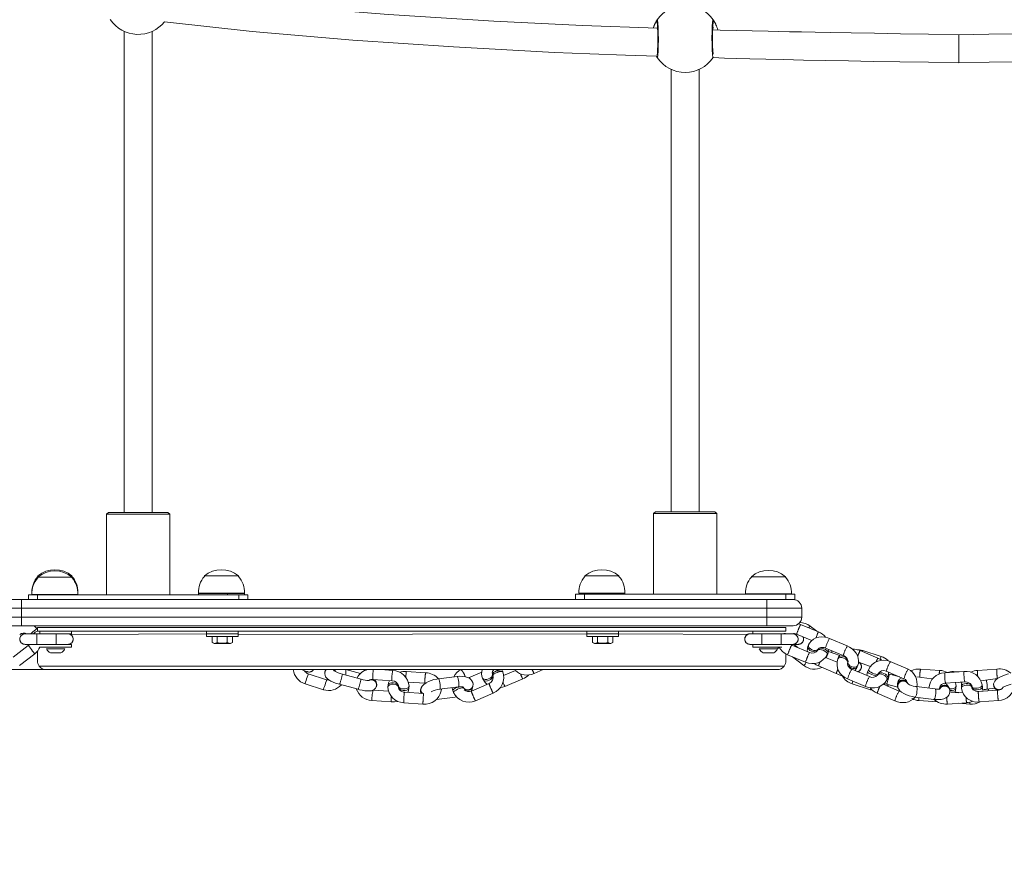
# Model space of a CAD drawing. Units: millimetres. Extents: x 18854 to 40105, y 5223 to 37898.
# Drawn here: x 27410 to 27972, y 33923 to 34409 of the extents above; entities that cross this region are included whole.
import ezdxf

# ---------------------------------------------------------------- set-up
doc = ezdxf.new("R2010")
doc.units = ezdxf.units.MM
doc.header["$LTSCALE"] = 200
doc.linetypes.add('PHANTOM', pattern=[12.7, 6.35, -1.27, 1.27, -1.27, 1.27, -1.27])
doc.styles.add('SLDTEXTSTYLE0', font='TXT', dxfattribs={"width": 0.663})
doc.dimstyles.new('SLDDIMSTYLE1', dxfattribs={"dimtxt": 489.203559, "dimasz": 400, "dimexe": 0, "dimexo": 0.0625, "dimgap": 122.30089, "dimtad": 0, "dimtih": 1, "dimtoh": 1, "dimdec": 0, "dimrnd": 1e-09, "dimzin": 12, "dimdsep": 46, "dimtxsty": 'SLDTEXTSTYLE0', "dimsah": 1, "dimcen": 0.09, "dimadec": 0, "dimazin": 3, "dimtfac": 1, "dimtofl": 0, "dimtmove": 0, "dimatfit": 3, "dimfxl": 0, "dimfrac": 2, "dimtolj": 1, "dimtzin": 12, "dimarcsym": 0})

# ---------------------------------------------------------------- blocks, each defined once
blk = doc.blocks.new('_D_1')
at = {"color": 7, "linetype": 'Continuous', "lineweight": 18}
for p, q in [((24135.07, 33638.18), (23135.07, 33638.18)), ((23255.07, 32848.37), (23255.07, 33638.18)), ((24135.07, 33638.18), (25135.07, 33578.37)), ((25135.07, 33578.37), (28872.01, 33578.37))]:
    blk.add_line(p, q, dxfattribs=at)
blk.add_solid([(23255.07, 33638.18), (23195.07, 33238.18), (23315.07, 33238.18)], dxfattribs=at)
at = {"color": 7, "linetype": 'Continuous', "lineweight": 18, "insert": (22076.73, 33929.32), "char_height": 529.167, "attachment_point": 1, "style": 'SLDTEXTSTYLE0'}
blk.add_mtext('730', dxfattribs=at)
blk = doc.blocks.new('_D_4')
at = {"color": 7, "linetype": 'Continuous', "lineweight": 18}
for p, q in [((24135.07, 36007.62), (23135.07, 36007.62)), ((23255.07, 35217.81), (23255.07, 36007.62)), ((24135.07, 36007.62), (25135.07, 34878.37)), ((25135.07, 34878.37), (28983.72, 34878.37))]:
    blk.add_line(p, q, dxfattribs=at)
blk.add_solid([(23255.07, 36007.62), (23195.07, 35607.62), (23315.07, 35607.62)], dxfattribs=at)
at = {"color": 7, "linetype": 'Continuous', "lineweight": 18, "insert": (21723.96, 36298.75), "char_height": 529.167, "attachment_point": 1, "style": 'SLDTEXTSTYLE0'}
blk.add_mtext('2030', dxfattribs=at)
blk = doc.blocks.new('_D_6')
at = {"color": 7, "linetype": 'Continuous', "lineweight": 18}
for p, q in [((24135.07, 37597.24), (23135.07, 37597.24)), ((23255.07, 36797.43), (23255.07, 37597.24)), ((24135.07, 37597.24), (25135.07, 36749.23)), ((25135.07, 36749.23), (29825.72, 36749.23))]:
    blk.add_line(p, q, dxfattribs=at)
blk.add_solid([(23255.07, 37597.24), (23195.07, 37197.24), (23315.07, 37197.24)], dxfattribs=at)
at = {"color": 7, "linetype": 'Continuous', "lineweight": 18, "insert": (21723.96, 37888.37), "char_height": 529.167, "attachment_point": 1, "style": 'SLDTEXTSTYLE0'}
blk.add_mtext('3901', dxfattribs=at)

msp = doc.modelspace()

# ---------------------------------------------------------------- linework, layer by layer
at = {"color": 7, "linetype": 'PHANTOM', "lineweight": 18}
for p, q in [((27774.01, 34404.35), (27773.46, 34404.37)), ((27411.17, 34073.37), (27411.17, 34078.37)), ((27420.22, 34081.07), (27420.22, 34078.37)), ((27535.22, 34081.07), (27535.22, 34078.37)), ((27732.22, 34081.37), (27732.22, 34078.37)), ((27836.22, 34073.37), (27836.22, 34078.37)), ((27847.22, 34081.37), (27847.22, 34078.37)), ((27411.17, 34073.37), (27386.17, 34073.37)), ((27836.22, 34073.37), (27411.17, 34073.37)), ((27411.17, 34068.37), (27411.17, 34073.37)), ((27856.22, 34073.37), (27836.22, 34073.37)), ((27836.22, 34068.37), (27836.22, 34073.37)), ((27386.17, 34068.37), (27411.17, 34068.37)), ((27411.17, 34063.37), (27411.17, 34068.37)), ((27411.17, 34068.37), (27836.22, 34068.37)), ((27836.22, 34063.37), (27836.22, 34068.37)), ((27836.22, 34068.37), (27856.22, 34068.37)), ((27420.22, 34062.37), (27847.22, 34062.37)), ((27418.23, 34059.05), (27418.23, 34059.05)), ((27419.93, 34052.77), (27419.93, 34058.77)), ((27430.94, 34052.77), (27430.94, 34058.77)), ((27516.69, 34058.77), (27439.18, 34058.37)), ((27733.69, 34058.77), (27534.69, 34058.37)), ((27825.19, 34058.37), (27751.69, 34058.77)), ((27833.43, 34052.77), (27833.43, 34058.77)), ((27844.44, 34052.77), (27844.44, 34058.77)), ((27851.18, 34058.77), (27851.02, 34058.85)), ((27421.22, 34040.37), (27846.22, 34040.37)), ((27589.56, 34037.65), (27588.98, 34038.37))]:
    msp.add_line(p, q, dxfattribs=at)
at = {"color": 7, "linetype": 'Continuous', "lineweight": 18}
for p, q in [((27469.72, 34402.56), (27469.72, 34128.07)), ((27485.72, 34128.07), (27485.72, 34402.56)), ((27945.72, 34384.67), (27945.72, 34400.67)), ((27773.79, 34387.56), (27773.35, 34388.24)), ((27781.72, 34380.86), (27781.72, 34128.37)), ((27797.72, 34128.37), (27797.72, 34380.86)), ((27772.72, 34128.37), (27771.72, 34127.37)), ((27772.72, 34128.37), (27789.72, 34128.37)), ((27789.72, 34128.37), (27806.72, 34128.37)), ((27807.72, 34127.37), (27806.72, 34128.37)), ((27460.72, 34128.07), (27459.72, 34127.07)), ((27459.72, 34127.07), (27459.72, 34081.07)), ((27477.72, 34127.07), (27459.72, 34127.07)), ((27460.72, 34128.07), (27477.72, 34128.07)), ((27477.72, 34128.07), (27494.72, 34128.07)), ((27495.72, 34127.07), (27477.72, 34127.07)), ((27495.72, 34127.07), (27494.72, 34128.07)), ((27495.72, 34081.07), (27495.72, 34127.07)), ((27771.72, 34127.37), (27771.72, 34081.37)), ((27789.72, 34127.37), (27771.72, 34127.37)), ((27807.72, 34127.37), (27789.72, 34127.37)), ((27807.72, 34081.37), (27807.72, 34127.37)), ((27420.47, 34091.78), (27420.48, 34091.52)), ((27420.47, 34091.78), (27420.47, 34091.78)), ((27420.47, 34091.07), (27420.48, 34090.81)), ((27439.97, 34091.07), (27420.47, 34091.07)), ((27439.94, 34090.83), (27439.97, 34091.07)), ((27439.96, 34091.52), (27439.97, 34091.78)), ((27439.97, 34091.78), (27439.97, 34091.78)), ((27515.47, 34091.78), (27515.48, 34091.52)), ((27534.97, 34091.78), (27515.47, 34091.78)), ((27534.96, 34091.52), (27534.97, 34091.78)), ((27732.47, 34091.78), (27732.48, 34091.52)), ((27751.97, 34091.78), (27732.47, 34091.78)), ((27751.96, 34091.52), (27751.97, 34091.78)), ((27827.47, 34091.37), (27827.48, 34091.11)), ((27846.97, 34091.37), (27827.47, 34091.37)), ((27846.96, 34091.11), (27846.97, 34091.37)), ((27391.17, 34078.37), (27411.17, 34078.37)), ((27411.17, 34078.37), (27836.22, 34078.37)), ((27415.22, 34081.07), (27415.22, 34078.37)), ((27415.22, 34081.07), (27420.22, 34081.07)), ((27417.16, 34081.27), (27417.22, 34081.07)), ((27443.28, 34081.27), (27417.16, 34081.27)), ((27420.22, 34081.07), (27535.22, 34081.07)), ((27443.22, 34081.07), (27443.28, 34081.27)), ((27512.16, 34081.98), (27512.22, 34081.78)), ((27512.16, 34081.98), (27512.16, 34081.27)), ((27538.28, 34081.98), (27512.16, 34081.98)), ((27512.16, 34081.27), (27512.22, 34081.07)), ((27522.69, 34081.07), (27512.16, 34081.27)), ((27538.22, 34081.78), (27512.22, 34081.78)), ((27522.69, 34081.07), (27522.69, 34081.07)), ((27528.69, 34081.07), (27528.69, 34081.78)), ((27538.28, 34081.27), (27528.69, 34081.07)), ((27535.22, 34081.07), (27540.22, 34081.07)), ((27538.22, 34081.78), (27538.22, 34081.98)), ((27538.22, 34081.07), (27538.28, 34081.27)), ((27538.28, 34081.27), (27538.28, 34081.98)), ((27540.22, 34081.07), (27540.22, 34078.37)), ((27727.22, 34081.37), (27727.22, 34078.37)), ((27727.22, 34081.37), (27732.22, 34081.37)), ((27729.16, 34081.98), (27729.22, 34081.78)), ((27729.16, 34081.98), (27729.16, 34081.57)), ((27755.28, 34081.98), (27729.16, 34081.98)), ((27729.16, 34081.57), (27729.22, 34081.37)), ((27739.69, 34081.37), (27729.16, 34081.57)), ((27755.22, 34081.78), (27729.22, 34081.78)), ((27732.22, 34081.37), (27847.22, 34081.37)), ((27732.22, 34078.37), (27847.22, 34078.37)), ((27739.69, 34081.37), (27739.69, 34081.37)), ((27745.69, 34081.37), (27745.69, 34081.78)), ((27755.28, 34081.57), (27745.69, 34081.37)), ((27755.22, 34081.78), (27755.22, 34081.98)), ((27755.22, 34081.37), (27755.28, 34081.57)), ((27755.28, 34081.57), (27755.28, 34081.98)), ((27824.16, 34081.57), (27824.16, 34081.27)), ((27824.16, 34081.57), (27824.22, 34081.37)), ((27850.28, 34081.57), (27824.16, 34081.57)), ((27847.22, 34081.37), (27852.22, 34081.37)), ((27847.22, 34078.37), (27852.22, 34078.37)), ((27850.28, 34081.27), (27850.22, 34081.57)), ((27850.28, 34081.27), (27850.3, 34082.22)), ((27852.22, 34081.37), (27852.22, 34078.37)), ((27856.22, 34068.37), (27856.22, 34073.37)), ((27411.17, 34063.37), (27391.17, 34063.37)), ((27836.22, 34063.37), (27411.17, 34063.37)), ((27420.22, 34060.37), (27420.22, 34062.37)), ((27420.22, 34062.37), (27420.22, 34062.37)), ((27851.22, 34063.37), (27836.22, 34063.37)), ((27847.22, 34062.37), (27847.22, 34060.37)), ((27847.22, 34062.37), (27847.22, 34062.37)), ((27865.73, 34059.88), (27855.58, 34064.13)), ((27864.74, 34060.29), (27860.97, 34063.22)), ((27413.2, 34058.77), (27413.19, 34058.77)), ((27419.93, 34058.77), (27413.2, 34058.77)), ((27425.03, 34058.77), (27419.93, 34058.77)), ((27847.22, 34060.37), (27420.22, 34060.37)), ((27421.69, 34060.37), (27421.69, 34059)), ((27425.03, 34058.77), (27439.69, 34058.77)), ((27439.69, 34058.77), (27439.69, 34060.37)), ((27516.69, 34060.37), (27516.69, 34058.77)), ((27516.69, 34058.77), (27516.69, 34057.17)), ((27516.69, 34058.77), (27534.69, 34058.77)), ((27516.69, 34057.17), (27534.69, 34057.17)), ((27519.91, 34053.79), (27519.91, 34057.17)), ((27522.8, 34053.79), (27522.8, 34057.17)), ((27528.57, 34053.79), (27528.57, 34057.17)), ((27531.46, 34053.79), (27531.46, 34057.17)), ((27534.69, 34058.77), (27534.69, 34060.37)), ((27534.69, 34057.17), (27534.69, 34058.77)), ((27733.69, 34060.37), (27733.69, 34058.77)), ((27733.69, 34058.77), (27733.69, 34057.17)), ((27733.69, 34058.77), (27751.69, 34058.77)), ((27733.69, 34057.17), (27751.69, 34057.17)), ((27736.91, 34053.79), (27736.91, 34057.17)), ((27739.8, 34053.79), (27739.8, 34057.17)), ((27745.57, 34053.79), (27745.57, 34057.17)), ((27748.46, 34053.79), (27748.46, 34057.17)), ((27751.69, 34058.77), (27751.69, 34060.37)), ((27751.69, 34057.17), (27751.69, 34058.77)), ((27826.7, 34058.77), (27826.69, 34058.77)), ((27831.07, 34058.77), (27826.7, 34058.77)), ((27828.22, 34060.37), (27828.22, 34058.77)), ((27831.07, 34058.77), (27842.88, 34058.77)), ((27844.44, 34058.77), (27842.88, 34058.77)), ((27851.18, 34058.77), (27844.44, 34058.77)), ((27851.19, 34058.77), (27851.18, 34058.77)), ((27853.26, 34058.59), (27861.88, 34054.91)), ((27882.19, 34051.9), (27872.05, 34056.18)), ((27415.05, 34052.16), (27406.35, 34045.41)), ((27413.19, 34052.77), (27413.2, 34052.77)), ((27413.2, 34052.77), (27419.93, 34052.77)), ((27419.93, 34052.77), (27425.03, 34052.77)), ((27421.69, 34051.22), (27421.69, 34051.17)), ((27421.69, 34051.17), (27439.69, 34051.17)), ((27425.03, 34052.77), (27439.69, 34052.77)), ((27425.44, 34050.17), (27425.44, 34050.17)), ((27435.94, 34050.17), (27425.44, 34050.17)), ((27435.94, 34050.17), (27435.94, 34050.17)), ((27439.69, 34051.17), (27439.69, 34052.77)), ((27519.91, 34053.79), (27520.99, 34053.17)), ((27525.69, 34053.17), (27520.99, 34053.17)), ((27530.39, 34053.17), (27525.69, 34053.17)), ((27530.39, 34053.17), (27531.46, 34053.79)), ((27736.91, 34053.79), (27737.99, 34053.17)), ((27742.69, 34053.17), (27737.99, 34053.17)), ((27747.39, 34053.17), (27742.69, 34053.17)), ((27747.39, 34053.17), (27748.46, 34053.79)), ((27826.69, 34052.77), (27826.7, 34052.77)), ((27826.7, 34052.77), (27831.07, 34052.77)), ((27828.22, 34052.77), (27828.22, 34051.17)), ((27828.22, 34051.17), (27844.83, 34051.17)), ((27831.07, 34052.77), (27842.88, 34052.77)), ((27831.97, 34050.17), (27831.97, 34050.17)), ((27842.47, 34050.17), (27831.97, 34050.17)), ((27842.47, 34050.17), (27843.28, 34051.17)), ((27842.88, 34052.77), (27844.44, 34052.77)), ((27844.44, 34052.77), (27851.18, 34052.77)), ((27860.64, 34048.13), (27850.48, 34052.38)), ((27851.18, 34052.77), (27854.24, 34052.77)), ((27851.18, 34052.77), (27851.19, 34052.77)), ((27854, 34050.91), (27852.39, 34052.16)), ((27854.24, 34052.77), (27854.25, 34052.77)), ((27860.11, 34052.52), (27859.74, 34051.53)), ((27861.88, 34054.91), (27861.88, 34054.91)), ((27865.62, 34050.14), (27865.35, 34049.52)), ((27869.72, 34050.65), (27879.86, 34046.37)), ((27410.03, 34040.67), (27418.73, 34047.42)), ((27420.22, 34043.37), (27420.22, 34048.85)), ((27433.69, 34047.87), (27427.69, 34047.87)), ((27840.22, 34047.87), (27834.22, 34047.87)), ((27847.22, 34043.37), (27847.22, 34047.33)), ((27848.17, 34046.85), (27858.32, 34042.6)), ((27850.95, 34045.68), (27857.41, 34040.67)), ((27876.33, 34042.54), (27869.73, 34045.33)), ((27870.76, 34046.92), (27871.22, 34047.97)), ((27877.85, 34046.47), (27871.49, 34048.7)), ((27877.25, 34045.5), (27876.8, 34044.51)), ((27899.66, 34044.89), (27889.53, 34049.18)), ((27901.49, 34045.92), (27891, 34049.28)), ((27425.22, 34038.37), (27389.24, 34038.37)), ((27842.22, 34038.37), (27425.22, 34038.37)), ((27604.46, 34036.13), (27596.1, 34038.41)), ((27622.93, 34037.91), (27616.22, 34038.37)), ((27685.66, 34037.15), (27685.21, 34038.25)), ((27703.51, 34036.2), (27708.66, 34038.37)), ((27865.79, 34040.48), (27875.93, 34036.2)), ((27894.84, 34034.34), (27884.71, 34038.63)), ((27887.87, 34039.86), (27888.25, 34040.85)), ((27888.58, 34042.67), (27895.45, 34040.16)), ((27894.23, 34038.25), (27893.78, 34037.15)), ((27916.86, 34038.69), (27906.73, 34042.98)), ((27934.93, 34037.91), (27923.96, 34038.67)), ((27967.48, 34038.67), (27956.51, 34037.91)), ((27585.22, 34032.59), (27574.73, 34035.95)), ((27584.35, 34037.3), (27584.33, 34037.24)), ((27604.82, 34032.9), (27594.2, 34035.79)), ((27611.54, 34032.69), (27622.51, 34031.92)), ((27641.68, 34036.53), (27630.7, 34037.29)), ((27659.66, 34034.43), (27648.95, 34033.12)), ((27666.15, 34033.68), (27673.7, 34036.88)), ((27674.21, 34033.48), (27674.66, 34032.49)), ((27679.77, 34035.74), (27680.03, 34035.08)), ((27692.91, 34037.86), (27686.14, 34034.99)), ((27686.93, 34028.81), (27697.06, 34033.1)), ((27882.38, 34033.1), (27892.51, 34028.81)), ((27899.7, 34035.77), (27899.44, 34035.22)), ((27904.39, 34037.46), (27914.51, 34033.16)), ((27904.78, 34032.49), (27905.24, 34033.48)), ((27906.2, 34035.79), (27906.2, 34035.79)), ((27912.14, 34034.17), (27906.2, 34035.79)), ((27908.16, 34035.26), (27908.22, 34035.83)), ((27930.49, 34033.12), (27921.76, 34034.19)), ((27948.74, 34037.29), (27937.76, 34036.53)), ((27945.72, 34037.08), (27942.7, 34037.29)), ((27958.43, 34032.02), (27967.77, 34033.2)), ((27572.9, 34030.23), (27583.39, 34026.88)), ((27592.62, 34030), (27603.24, 34027.11)), ((27620.3, 34029.68), (27620.2, 34028.58)), ((27631.85, 34031.2), (27641.26, 34030.54)), ((27632.17, 34027.77), (27632.22, 34028.88)), ((27639.11, 34027.78), (27638.84, 34026.95)), ((27649.67, 34027.17), (27660.38, 34028.47)), ((27650.58, 34026.34), (27650.66, 34027.29)), ((27677.87, 34030.42), (27667.75, 34026.13)), ((27668.36, 34028.03), (27668.63, 34028.86)), ((27884.9, 34030.23), (27895.39, 34026.88)), ((27911.69, 34026.13), (27902.66, 34029.96)), ((27904.62, 34030), (27911.01, 34028.26)), ((27910.81, 34028.86), (27911.08, 34028.03)), ((27932.36, 34027.34), (27921.65, 34028.64)), ((27934.81, 34027.14), (27934.76, 34027.73)), ((27938.18, 34030.54), (27949.15, 34031.3)), ((27940.6, 34026.95), (27940.33, 34027.78)), ((27944.17, 34027.77), (27944.22, 34028.88)), ((27945.72, 34031.07), (27947.6, 34031.2)), ((27947.23, 34028.88), (27947.27, 34027.77)), ((27959.24, 34028.58), (27959.14, 34029.68)), ((27961.67, 34027.17), (27966.34, 34027.74)), ((27962.58, 34026.34), (27962.66, 34027.29)), ((27620.5, 34026.04), (27611.75, 34026.65)), ((27640.41, 34024.73), (27629.61, 34025.48)), ((27647.81, 34021.38), (27658.52, 34022.68)), ((27657.14, 34026.43), (27657.59, 34025.33)), ((27658.52, 34022.68), (27658.52, 34022.68)), ((27670.09, 34020.6), (27680.22, 34024.89)), ((27895.39, 34026.88), (27896.3, 34026.63)), ((27899.23, 34024.89), (27909.35, 34020.6)), ((27920.92, 34022.68), (27931.63, 34021.38)), ((27947.87, 34025.34), (27940.69, 34025.66)), ((27945.72, 34025.19), (27941.61, 34025.48)), ((27967.95, 34026.67), (27956.98, 34025.9)), ((27611.08, 34020.68), (27622.05, 34019.92)), ((27629.2, 34019.49), (27640.17, 34018.73)), ((27923.08, 34020.68), (27933.55, 34019.95)), ((27939.27, 34018.73), (27950.24, 34019.49)), ((27945.72, 34019.18), (27952.17, 34018.73)), ((27957.4, 34019.92), (27968.36, 34020.68))]:
    msp.add_line(p, q, dxfattribs=at)
at = {"color": 7, "linetype": 'Continuous', "lineweight": 18, "flags": 128}
for points in [[(27774.01, 34404.35), (27731.07, 34405.9), (27680.54, 34408.34), (27620.44, 34412.12), (27560.4, 34416.88), (27500.46, 34422.63), (27493.35, 34423.44)], [(27805.65, 34409.19), (27806.06, 34408.56), (27807.14, 34406.57)], [(27492.77, 34408.06), (27542.75, 34402.41), (27600.14, 34397.58), (27657.6, 34393.64), (27715.12, 34390.59), (27735.37, 34389.71), (27755.63, 34388.94), (27773.57, 34388.33)], [(27773.74, 34407.77), (27773.74, 34407.77), (27773.77, 34407.6), (27773.83, 34407.16), (27773.89, 34406.41), (27773.96, 34405.34), (27774.02, 34404.03), (27774.07, 34402.52), (27774.1, 34400.88), (27774.12, 34399.15), (27774.12, 34397.39), (27774.1, 34395.67), (27774.07, 34394.02), (27774.02, 34392.53), (27773.95, 34391.22), (27773.88, 34390.16), (27773.8, 34389.4), (27773.75, 34389.03), (27773.73, 34388.96)], [(27945.72, 34400.67), (27928.43, 34400.94), (27912.45, 34401.2), (27897.79, 34401.44), (27884.44, 34401.67), (27872.4, 34401.89), (27863.86, 34402.06), (27856.13, 34402.21), (27849.21, 34402.35), (27843.06, 34402.49), (27837.05, 34402.62), (27809.73, 34403.28), (27805.4, 34403.4)], [(28086.04, 34403.4), (28078.92, 34403.21), (28072.31, 34403.04), (28064.53, 34402.85), (28055.55, 34402.64), (28045.36, 34402.42), (28033.96, 34402.18), (28021.36, 34401.94), (28008.37, 34401.7), (27994.32, 34401.45), (27979.19, 34401.2), (27962.99, 34400.94), (27945.72, 34400.67)], [(27773.79, 34387.56), (27773.38, 34388.19), (27773.35, 34388.24)], [(27805.65, 34387.56), (27812.17, 34387.21), (27818.81, 34387.04), (27826.62, 34386.85), (27835.64, 34386.64), (27845.87, 34386.42), (27857.29, 34386.18), (27869.93, 34385.94), (27882.94, 34385.7), (27897.03, 34385.45), (27912.19, 34385.2), (27928.42, 34384.94), (27945.72, 34384.67)], [(27945.72, 34384.67), (27963.04, 34384.94), (27979.05, 34385.2), (27993.75, 34385.44), (28007.13, 34385.67), (28019.21, 34385.9), (28027.77, 34386.06), (28035.52, 34386.21), (28042.46, 34386.36), (28048.64, 34386.49), (28054.66, 34386.62), (28082.02, 34387.28), (28085.79, 34387.56)], [(27419.92, 34061.76), (27418.59, 34063.08), (27418.2, 34063.37)], [(27855.58, 34064.13), (27854.57, 34064.49), (27854.3, 34064.55)], [(27421.69, 34059), (27421.6, 34059.19), (27421.69, 34060.37)], [(27872.05, 34056.18), (27871.09, 34056.54), (27869.37, 34056.94), (27867.62, 34057.07), (27865.9, 34056.9), (27864.28, 34056.43), (27862.82, 34055.67), (27861.58, 34054.67), (27860.62, 34053.46), (27860.11, 34052.52)], [(27415.05, 34052.16), (27415.57, 34052.65), (27415.05, 34052.16)], [(27519.91, 34053.79), (27521.46, 34053.35), (27522.8, 34053.79)], [(27528.57, 34053.79), (27530.12, 34053.35), (27531.46, 34053.79)], [(27736.91, 34053.79), (27738.46, 34053.35), (27739.8, 34053.79)], [(27745.57, 34053.79), (27747.12, 34053.35), (27748.46, 34053.79)], [(27850.48, 34052.38), (27850.08, 34052.57), (27850.48, 34052.38)], [(27852.39, 34052.16), (27851.87, 34052.65), (27851.19, 34052.77)], [(27865.61, 34050.1), (27865.68, 34050.24), (27865.99, 34050.57), (27866.47, 34050.85), (27867.14, 34051.03), (27868.05, 34051.06), (27869.03, 34050.89), (27869.72, 34050.65)], [(27871.22, 34047.97), (27871.54, 34048.99), (27871.67, 34049.83)], [(27888.25, 34040.85), (27888.5, 34041.84), (27888.62, 34043.33), (27888.44, 34044.84), (27887.96, 34046.32), (27887.21, 34047.75), (27886.19, 34049.08), (27884.94, 34050.26), (27883.49, 34051.25), (27882.19, 34051.9)], [(27891, 34049.28), (27889.18, 34049.68), (27887.76, 34049.74)], [(27873.41, 34048.03), (27873.43, 34048.3), (27873.43, 34049.08)], [(27877.85, 34046.47), (27877.79, 34046.4), (27877.25, 34045.5)], [(27879.86, 34046.37), (27880.31, 34046.16), (27881.18, 34045.59), (27881.87, 34044.91), (27882.34, 34044.21), (27882.57, 34043.57), (27882.61, 34043.06), (27882.56, 34042.75)], [(27901.77, 34043.67), (27901.13, 34044.14), (27899.66, 34044.89)], [(27570.78, 34038.37), (27571.35, 34038.17), (27572.3, 34037.84), (27573.09, 34037.56), (27573.69, 34037.35), (27574.08, 34037.21), (27574.24, 34037.16)], [(27589.24, 34038.37), (27590.09, 34037.76), (27590.19, 34037.33)], [(27863.38, 34041.89), (27864.49, 34041.13), (27865.79, 34040.48)], [(27884.71, 34038.63), (27884.28, 34038.83), (27883.45, 34039.4), (27882.82, 34040.07), (27882.42, 34040.76), (27882.25, 34041.41), (27882.28, 34042), (27882.36, 34042.26)], [(27886.52, 34037.86), (27887.36, 34038.92), (27887.87, 34039.86)], [(27584.33, 34037.24), (27584.14, 34036.23), (27584.14, 34036.07)], [(27584.14, 34036.07), (27584.29, 34035.07), (27584.61, 34034.33), (27585.05, 34033.69), (27585.63, 34033.12), (27586.46, 34032.51), (27587.63, 34031.84), (27588.88, 34031.27), (27590.34, 34030.71), (27591.85, 34030.22), (27592.62, 34030)], [(27609.45, 34032.29), (27609.49, 34032.18), (27609.3, 34032.16), (27608.85, 34032.17), (27608.12, 34032.23), (27607.15, 34032.37), (27605.99, 34032.6), (27604.82, 34032.9)], [(27648.95, 34033.12), (27648.07, 34033), (27646.42, 34032.65), (27644.82, 34032.17), (27643.31, 34031.56), (27641.92, 34030.82), (27640.67, 34029.9), (27639.79, 34028.96), (27639.19, 34027.98), (27639.11, 34027.78)], [(27668.63, 34028.86), (27668.74, 34029.96), (27668.56, 34031.02), (27668.1, 34032.01), (27667.45, 34032.81), (27666.63, 34033.44), (27665.64, 34033.93), (27664.41, 34034.3), (27662.89, 34034.52), (27661.25, 34034.55), (27659.66, 34034.43)], [(27893.78, 34037.15), (27893.47, 34036.11), (27893.3, 34034.99)], [(27974.14, 34035.9), (27973.33, 34035.67), (27971.84, 34035.18), (27970.43, 34034.64), (27969.14, 34034.05), (27967.97, 34033.39), (27966.84, 34032.5), (27966.3, 34031.85), (27965.89, 34031.09), (27965.67, 34030.19), (27965.65, 34029.83)], [(27586.56, 34032.42), (27585.92, 34032.44), (27585.22, 34032.59)], [(27603.24, 34027.11), (27604.05, 34026.9), (27605.57, 34026.56), (27607.04, 34026.32), (27608.43, 34026.18), (27609.77, 34026.18), (27610.89, 34026.34), (27611.66, 34026.6), (27612.41, 34027.04), (27613.06, 34027.68), (27613.54, 34028.52), (27613.59, 34028.66)], [(27613.59, 34028.66), (27613.78, 34029.67), (27613.79, 34029.83)], [(27621.02, 34032.02), (27620.52, 34030.76), (27620.3, 34029.68)], [(27629.61, 34025.48), (27629.15, 34025.53), (27628.17, 34025.8), (27627.35, 34026.25), (27626.74, 34026.8), (27626.36, 34027.4), (27626.2, 34028.03), (27626.19, 34028.27)], [(27631.55, 34025.34), (27631.97, 34026.52), (27632.17, 34027.77)], [(27656.73, 34028.03), (27656.75, 34027.82), (27657.14, 34026.43)], [(27660.38, 34028.47), (27660.98, 34028.53), (27662.02, 34028.56), (27662.84, 34028.49), (27663.3, 34028.4), (27663.47, 34028.34), (27663.05, 34028.42)], [(27684.25, 34028.08), (27685.54, 34028.33), (27686.93, 34028.81)], [(27902.66, 34029.96), (27903.85, 34030.22), (27904.62, 34030)], [(27904.95, 34028.98), (27905.62, 34029.66), (27905.67, 34029.72)], [(27911.08, 34028.03), (27911.52, 34027.19), (27912.2, 34026.33), (27913.15, 34025.5), (27914.42, 34024.68), (27915.89, 34023.98), (27917.47, 34023.42), (27919.11, 34022.99), (27920.68, 34022.72), (27920.92, 34022.68)], [(27921.65, 34028.64), (27921.03, 34028.73), (27919.85, 34028.98), (27918.72, 34029.32), (27917.75, 34029.72), (27917.03, 34030.1), (27916.66, 34030.37), (27916.53, 34030.49), (27916.61, 34030.37)], [(27943.55, 34025.34), (27943.97, 34026.52), (27944.17, 34027.77)], [(27944.22, 34028.88), (27944.14, 34029.93), (27943.91, 34030.94)], [(27947.6, 34031.2), (27947.3, 34029.98), (27947.23, 34028.88)], [(27949.15, 34031.3), (27949.63, 34031.31), (27950.65, 34031.18), (27951.57, 34030.84), (27952.31, 34030.36), (27952.83, 34029.79), (27953.13, 34029.18), (27953.19, 34028.88)], [(27956.98, 34025.9), (27956.51, 34025.89), (27955.52, 34026.03), (27954.65, 34026.36), (27953.98, 34026.83), (27953.53, 34027.39), (27953.28, 34028.02), (27953.25, 34028.26)], [(27959.04, 34026.58), (27959.21, 34027.36), (27959.24, 34028.58)], [(27965.65, 34029.83), (27965.8, 34028.83), (27965.85, 34028.66)], [(27971.09, 34028.25), (27971.05, 34028.23), (27971.15, 34028.3), (27971.46, 34028.49), (27972.03, 34028.79), (27972.86, 34029.16), (27973.92, 34029.55), (27975.12, 34029.94), (27975.72, 34030.11)], [(27638.84, 34026.95), (27638.72, 34025.84), (27638.89, 34024.83)], [(27912.73, 34025.87), (27912.58, 34025.87), (27911.69, 34026.13)], [(27931.63, 34021.38), (27932.51, 34021.29), (27934.13, 34021.25), (27935.7, 34021.38), (27937.22, 34021.73), (27938.39, 34022.24), (27939.3, 34022.89), (27940.01, 34023.69), (27940.49, 34024.64), (27940.71, 34025.79), (27940.6, 34026.95)], [(27941.61, 34025.48), (27941.15, 34025.53), (27940.69, 34025.66)]]:
    msp.add_lwpolyline(points, dxfattribs=at)
at = {"color": 7, "linetype": 'PHANTOM', "lineweight": 18, "flags": 128}
for points in [[(27773.79, 34409.19), (27773.99, 34408.86), (27774.17, 34407.34), (27774.31, 34404.81), (27774.4, 34401.56), (27774.43, 34397.95), (27774.39, 34394.39), (27774.28, 34391.28), (27774.13, 34388.97), (27773.95, 34387.71), (27773.79, 34387.56)], [(27805.65, 34387.56), (27805.45, 34387.89), (27805.27, 34389.41), (27805.13, 34391.93), (27805.04, 34395.19), (27805.01, 34398.8), (27805.05, 34402.36), (27805.16, 34405.46), (27805.31, 34407.78), (27805.5, 34409.04), (27805.65, 34409.19), (27805.65, 34409.19)], [(27805.4, 34403.4), (27805.73, 34404.89), (27805.48, 34405.29)], [(27419.92, 34061.76), (27419.88, 34061.74), (27419.61, 34061.51), (27419.09, 34061.08), (27418.4, 34060.5), (27417.61, 34059.84)], [(27860.18, 34062.2), (27860.32, 34062.37), (27860.73, 34062.9), (27860.95, 34063.18), (27860.97, 34063.22)], [(27417.61, 34059.84), (27416.83, 34059.18), (27416.33, 34058.77)], [(27420.22, 34060.37), (27419.79, 34060.18), (27419.06, 34059.65), (27418.23, 34059.05)], [(27845.78, 34058.85), (27845.88, 34058.82), (27845.99, 34058.77)], [(27864.97, 34058.26), (27864.57, 34057.33), (27864.17, 34056.37), (27864.17, 34056.37)], [(27416.89, 34049.79), (27416.26, 34050.6), (27415.71, 34051.31), (27415.3, 34051.84), (27415.08, 34052.12), (27415.05, 34052.16)], [(27418.73, 34047.42), (27418.7, 34047.45), (27418.48, 34047.73), (27418.07, 34048.26), (27417.52, 34048.98), (27416.89, 34049.79)], [(27852.39, 34052.16), (27852.36, 34052.12), (27852.14, 34051.84), (27852.39, 34052.16)], [(27865.35, 34049.52), (27865.19, 34049.22), (27864.59, 34048.79), (27863.75, 34048.58), (27862.77, 34048.61), (27861.77, 34048.88), (27860.86, 34049.36), (27860.16, 34049.98), (27859.76, 34050.67), (27859.69, 34051.36), (27859.74, 34051.53)], [(27865.61, 34050.1), (27865.41, 34049.79), (27864.82, 34049.38), (27863.99, 34049.21), (27863.03, 34049.29), (27862.05, 34049.61), (27861.16, 34050.14), (27860.48, 34050.81), (27860.09, 34051.53), (27860.03, 34052.24), (27860.12, 34052.52)], [(27868.45, 34049.37), (27867.49, 34049.72), (27866.6, 34049.9), (27865.89, 34049.87), (27865.44, 34049.64), (27865.35, 34049.52)], [(27868.81, 34050.21), (27867.83, 34050.5), (27866.92, 34050.62), (27866.19, 34050.56), (27865.73, 34050.31), (27865.62, 34050.14)], [(27871.22, 34047.97), (27871.25, 34048.2), (27871.04, 34048.71), (27870.52, 34049.25), (27869.75, 34049.77), (27868.81, 34050.21)], [(27870.76, 34046.92), (27870.81, 34047.19), (27870.61, 34047.71), (27870.11, 34048.3), (27869.36, 34048.87), (27868.45, 34049.37)], [(27869.73, 34045.33), (27870.32, 34045.38), (27870.67, 34046.36), (27870.99, 34047.29), (27871.25, 34048.04), (27871.43, 34048.53), (27871.49, 34048.7)], [(27882.36, 34042.26), (27882.43, 34042.59), (27882.28, 34043.24), (27881.81, 34043.9), (27881.07, 34044.51), (27880.14, 34044.97), (27879.15, 34045.25), (27878.22, 34045.3), (27877.44, 34045.12), (27876.93, 34044.73), (27876.8, 34044.51)], [(27882.14, 34044.51), (27882.11, 34044.55), (27881.38, 34045.2), (27880.49, 34045.73), (27879.52, 34046.06), (27878.61, 34046.16), (27877.85, 34046.01), (27877.34, 34045.64), (27877.25, 34045.5)], [(27901.49, 34045.92), (27901.47, 34045.88), (27901.36, 34045.54), (27901.16, 34044.9), (27901.77, 34043.67)], [(27585.02, 34038.37), (27584.47, 34037.57), (27584.35, 34037.3)], [(27589.56, 34037.65), (27589.63, 34037.92), (27589.24, 34038.37)], [(27685.21, 34038.25), (27685.08, 34038.37), (27685.07, 34038.37)], [(27858.32, 34042.6), (27858.62, 34042.23), (27858.07, 34041.51), (27857.66, 34040.98), (27857.44, 34040.7), (27857.41, 34040.67)], [(27882.36, 34042.26), (27882.29, 34042), (27882.35, 34041.3), (27882.74, 34040.57), (27883.42, 34039.9), (27884.31, 34039.37), (27885.29, 34039.05), (27886.25, 34038.97), (27887.08, 34039.14), (27887.67, 34039.55), (27887.87, 34039.86)], [(27882.56, 34042.75), (27882.51, 34042.57), (27882.58, 34041.89), (27882.98, 34041.19), (27883.68, 34040.57), (27884.59, 34040.1), (27885.59, 34039.83), (27886.57, 34039.8), (27887.41, 34040.01), (27888.01, 34040.43), (27888.25, 34040.85)], [(27899.7, 34035.77), (27899.57, 34035.66), (27899.12, 34035.61), (27898.4, 34035.72), (27897.52, 34036), (27896.56, 34036.39), (27895.66, 34036.86), (27894.91, 34037.35), (27894.41, 34037.8), (27894.22, 34038.15), (27894.23, 34038.25)], [(27572.9, 34030.23), (27572.92, 34030.28), (27573.03, 34030.62), (27573.23, 34031.25), (27573.51, 34032.11), (27573.82, 34033.09)], [(27573.82, 34033.09), (27574.13, 34034.07), (27574.41, 34034.93), (27574.61, 34035.57), (27574.72, 34035.9), (27574.73, 34035.95)], [(27630.51, 34035.89), (27630.43, 34034.93), (27630.37, 34034.03)], [(27649.67, 34027.17), (27649.7, 34027.18), (27649.88, 34027.44), (27649.98, 34028.02), (27650, 34028.87), (27649.94, 34029.86), (27649.8, 34030.9), (27649.6, 34031.84), (27649.37, 34032.57), (27649.13, 34033.02), (27648.95, 34033.12)], [(27660.38, 34028.47), (27660.42, 34028.48), (27660.59, 34028.74), (27660.69, 34029.33), (27660.71, 34030.17), (27660.65, 34031.17), (27660.51, 34032.2), (27660.32, 34033.14), (27660.08, 34033.88), (27659.84, 34034.32), (27659.66, 34034.43)], [(27674.21, 34033.48), (27674.33, 34033.26), (27674.84, 34032.87), (27675.62, 34032.69), (27676.56, 34032.75), (27677.54, 34033.02)], [(27677.54, 34033.02), (27678.47, 34033.49), (27679.21, 34034.09), (27679.69, 34034.76), (27679.84, 34035.4), (27679.77, 34035.74)], [(27677.89, 34032.27), (27678.79, 34032.79), (27679.51, 34033.44), (27679.97, 34034.14), (27680.11, 34034.81), (27680.03, 34035.08)], [(27682.07, 34037.63), (27681.17, 34037.16), (27680.42, 34036.68), (27679.92, 34036.23), (27679.73, 34035.87), (27679.73, 34035.84)], [(27682.44, 34036.74), (27681.51, 34036.33), (27680.74, 34035.9), (27680.22, 34035.5), (27680.02, 34035.17), (27680.03, 34035.08)], [(27696.46, 34034.28), (27696.07, 34035.14), (27695.71, 34035.98)], [(27899.44, 34035.22), (27899.28, 34034.95), (27898.82, 34034.88), (27898.09, 34034.95), (27897.18, 34035.17), (27896.19, 34035.49), (27895.26, 34035.9), (27894.49, 34036.33), (27893.97, 34036.73), (27893.77, 34037.06), (27893.78, 34037.15)], [(27899.44, 34035.22), (27899.53, 34035.36), (27900.03, 34035.73), (27900.79, 34035.87), (27901.71, 34035.77), (27902.67, 34035.44), (27903.57, 34034.92), (27904.29, 34034.27), (27904.75, 34033.57), (27904.89, 34032.9), (27904.78, 34032.49)], [(27899.7, 34035.77), (27899.8, 34035.95), (27900.31, 34036.34), (27901.09, 34036.52), (27902.03, 34036.47), (27903.02, 34036.2), (27903.94, 34035.73), (27904.68, 34035.13), (27905.16, 34034.46), (27905.31, 34033.81), (27905.24, 34033.48)], [(27942.7, 34037.29), (27942.66, 34037.15), (27942.7, 34037.29)], [(27956.48, 34036.44), (27956.53, 34035.47), (27956.59, 34034.54)], [(27583.39, 34026.88), (27583.4, 34026.92), (27583.51, 34027.26), (27583.71, 34027.9), (27583.99, 34028.76), (27584.3, 34029.73)], [(27584.3, 34029.73), (27584.62, 34030.71), (27584.89, 34031.57), (27585.1, 34032.21), (27585.2, 34032.55), (27585.22, 34032.59)], [(27620.2, 34028.58), (27620.25, 34028.83), (27620.61, 34029.33), (27621.28, 34029.73), (27622.19, 34029.98), (27623.22, 34030.03)], [(27620.3, 34029.68), (27620.34, 34029.85), (27620.7, 34030.33), (27621.37, 34030.69), (27622.27, 34030.88), (27623.29, 34030.88)], [(27623.22, 34030.03), (27624.24, 34029.9), (27625.14, 34029.58), (27625.8, 34029.13), (27626.15, 34028.6), (27626.19, 34028.27)], [(27623.29, 34030.88), (27624.31, 34030.68), (27625.2, 34030.31), (27625.86, 34029.82), (27626.21, 34029.26), (27626.22, 34028.86)], [(27626.19, 34028.27), (27626.2, 34028.04), (27626.48, 34027.51), (27627.08, 34027.04), (27627.94, 34026.68), (27628.94, 34026.48), (27629.98, 34026.47), (27630.92, 34026.65), (27631.65, 34026.99), (27632.08, 34027.45), (27632.17, 34027.77)], [(27626.22, 34028.86), (27626.23, 34028.72), (27626.51, 34028.21), (27627.11, 34027.77), (27627.97, 34027.47), (27628.98, 34027.34), (27630.01, 34027.39), (27630.95, 34027.62), (27631.69, 34028.01), (27632.12, 34028.49), (27632.22, 34028.88)], [(27650.58, 34026.34), (27650.54, 34026.73), (27650.66, 34027.29)], [(27657.14, 34026.43), (27657.13, 34026.52), (27657.33, 34026.85), (27657.85, 34027.25), (27658.62, 34027.68), (27659.55, 34028.09)], [(27657.59, 34025.33), (27657.58, 34025.43), (27657.77, 34025.79), (27658.27, 34026.23), (27659.02, 34026.72), (27659.92, 34027.19)], [(27659.55, 34028.09), (27660.54, 34028.42), (27660.38, 34028.47)], [(27659.92, 34027.19), (27660.88, 34027.59), (27661.76, 34027.86), (27662.48, 34027.98), (27662.93, 34027.92), (27663.05, 34028.42)], [(27674.66, 34032.49), (27674.75, 34032.35), (27675.25, 34031.98), (27676.01, 34031.84), (27676.92, 34031.94), (27677.89, 34032.27)], [(27686.33, 34029.99), (27685.94, 34030.86), (27685.81, 34031.17)], [(27884.9, 34030.23), (27884.92, 34030.28), (27885.03, 34030.62), (27885.23, 34031.25), (27885.41, 34031.82)], [(27895.39, 34026.88), (27895.4, 34026.92), (27895.51, 34027.26), (27895.39, 34026.88)], [(27920.92, 34022.68), (27921.11, 34022.79), (27921.35, 34023.23), (27921.58, 34023.97), (27921.78, 34024.91), (27921.91, 34025.94), (27921.98, 34026.94), (27921.95, 34027.78), (27921.85, 34028.37)], [(27921.85, 34028.37), (27921.68, 34028.63), (27921.65, 34028.64)], [(27931.63, 34021.38), (27931.82, 34021.49), (27932.06, 34021.93), (27932.29, 34022.67), (27932.49, 34023.61), (27932.63, 34024.64), (27932.69, 34025.64), (27932.67, 34026.48), (27932.56, 34027.07)], [(27932.56, 34027.07), (27932.39, 34027.33), (27932.36, 34027.34)], [(27934.76, 34027.73), (27934.71, 34027.42), (27934.66, 34027.28)], [(27940.33, 34027.78), (27940.98, 34027.34), (27942.01, 34027.39), (27942.95, 34027.62), (27943.69, 34028.01), (27944.12, 34028.49), (27944.22, 34028.88)], [(27940.6, 34026.95), (27940.94, 34026.48), (27941.98, 34026.47), (27942.92, 34026.65), (27943.65, 34026.99), (27944.08, 34027.45), (27944.17, 34027.77)], [(27947.23, 34028.88), (27947.24, 34029.02), (27947.52, 34029.54), (27948.12, 34029.97), (27948.98, 34030.27), (27949.99, 34030.4)], [(27947.27, 34027.77), (27947.28, 34027.98), (27947.55, 34028.52), (27948.16, 34028.99), (27949.01, 34029.35), (27950.02, 34029.54)], [(27949.99, 34030.4), (27951.02, 34030.35), (27951.96, 34030.12), (27952.7, 34029.74), (27953.13, 34029.25), (27953.19, 34028.88)], [(27950.02, 34029.54), (27951.05, 34029.56), (27951.99, 34029.38), (27952.72, 34029.04), (27953.15, 34028.58), (27953.25, 34028.26)], [(27953.19, 34028.88), (27953.23, 34028.71), (27953.59, 34028.22), (27954.27, 34027.86), (27955.16, 34027.68), (27956.19, 34027.68), (27957.2, 34027.88), (27958.1, 34028.25), (27958.76, 34028.74), (27959.11, 34029.29), (27959.14, 34029.68)], [(27953.25, 34028.26), (27953.3, 34028.04), (27953.66, 34027.53), (27954.33, 34027.14), (27955.24, 34026.89), (27956.26, 34026.84), (27957.29, 34026.97), (27958.19, 34027.29), (27958.85, 34027.74), (27959.2, 34028.27), (27959.24, 34028.58)], [(27961.67, 34027.17), (27961.7, 34027.18), (27961.88, 34027.44), (27961.98, 34028.02), (27962, 34028.87), (27961.94, 34029.86), (27961.8, 34030.9), (27961.6, 34031.84), (27961.49, 34032.24)], [(27962.58, 34026.34), (27962.54, 34026.73), (27962.66, 34027.29)], [(27658.52, 34022.68), (27658.72, 34022.95), (27658.55, 34022.69), (27658.52, 34022.68)], [(27941.61, 34025.48), (27941.57, 34025.34), (27941.61, 34025.48)]]:
    msp.add_lwpolyline(points, dxfattribs=at)
at = {"color": 7, "linetype": 'Continuous', "lineweight": 18}
for centre, radius, start, end in [((27789.72, 34398.37), 19.25, 34.1697, 145.8304), ((27477.72, 34420.07), 19.25, 214.1702, 321.4043), ((27787.74, 34399.54), 16.96, 145.3305, 163.1829), ((27789.72, 34398.37), 19.25, 145.8301, 158.3239), ((27790.92, 34398.98), 17.92, 14.0141, 34.7186), ((27907.56, 34398.18), 102.3, 174.6117, 184.8162), ((27789.72, 34398.37), 19.25, 214.1696, 325.8303), ((27430.22, 34080.39), 15, 49.4585, 130.5416), ((27430.22, 34079.67), 15, 49.4586, 130.5416), ((27525.22, 34080.39), 15, 49.4585, 130.5416), ((27742.22, 34080.39), 15, 49.4585, 130.5417), ((27837.22, 34079.97), 15, 49.4585, 130.5418), ((27430.22, 34082.78), 13.09, 138.1149, 181.5615), ((27430.22, 34082.07), 13.09, 138.1149, 183.5043), ((27430.22, 34082.07), 13.09, 356.4957, 42.035), ((27430.22, 34082.78), 13.09, 358.4377, 41.8842), ((27525.22, 34082.78), 13.09, 138.1147, 183.5041), ((27525.22, 34082.78), 13.09, 356.4957, 41.8848), ((27742.22, 34082.78), 13.09, 138.1147, 183.5041), ((27742.22, 34082.78), 13.09, 356.4957, 41.8848), ((27837.22, 34082.37), 13.09, 138.1145, 183.5036), ((27837.22, 34082.37), 13.09, 356.4957, 41.8848), ((27851.22, 34073.37), 5, 0.0006, 89.9995), ((27851.22, 34068.37), 5, 269.9995, 359.9993), ((27406.87, 34050.87), 17, 38.2352, 39.8637), ((27855, 34055.52), 9.74, 52.1839, 89.2235), ((27412.44, 34055.52), 3.74, 60.3887, 127.8158), ((27413.18, 34055.77), 3, 89.8907, 270.1107), ((27437.69, 34055.77), 3, 270, 90), ((27826.69, 34055.77), 3, 90, 270), ((27851.72, 34055.1), 3.82, 66.2016, 100.7048), ((27851.18, 34055.77), 3, 270.184, 89.8162), ((27854.25, 34055.77), 3, 270.0006, 24.9493), ((27862.39, 34051.25), 9.25, 37.2677, 68.828), ((27412.76, 34055.11), 9.74, 307.8159, 336.456), ((27430.69, 34053.06), 5.99, 208.7913, 239.9463), ((27430.69, 34053.06), 5.99, 300.0518, 331.2074), ((27525.69, 34063.21), 9.85, 252.9618, 287.0382), ((27742.69, 34063.21), 9.85, 252.9618, 287.0382), ((27837.22, 34053.06), 5.99, 208.793, 239.9493), ((27837.22, 34053.06), 5.99, 300.0518, 331.2074), ((27851.93, 34056.02), 9.92, 209.2476, 247.6724), ((27865.51, 34049.43), 6.15, 159.962, 187.3193), ((27862.22, 34051.46), 3.68, 244.5207, 328.2569), ((27885.29, 34039.24), 10.81, 66.8971, 90.6648), ((27862.26, 34051.33), 9.58, 245.7264, 332.5787), ((27885.39, 34041.64), 9.05, 161.4904, 250.5594), ((27898.52, 34036.65), 9.74, 44.4229, 72.248), ((27425.22, 34043.37), 5, 180, 216.8699), ((27425.22, 34043.37), 5, 216.8413, 270.0258), ((27575.87, 34039.51), 9.74, 186.705, 252.2482), ((27575.24, 34039.98), 3, 250.6332, 327.5114), ((27586.85, 34036.49), 2.63, 134.3202, 163.5121), ((27586.52, 34036.65), 9.74, 351.7973, 10.4258), ((27610.17, 34030.18), 8.32, 100.0179, 156.3963), ((27665.61, 34030.44), 8.74, 114.8018, 154.5795), ((27680.83, 34036.3), 7.2, 163.2368, 203.0401), ((27682.12, 34036.42), 2.45, 126.9967, 196.1164), ((27842.22, 34043.37), 5, 269.9753, 323.1575), ((27842.22, 34043.37), 5, 323.1294, 359.9988), ((27863.38, 34048.36), 9.74, 232.1845, 296.6262), ((27887.24, 34039.98), 3, 288.8644, 63.4968), ((27902.9, 34034.22), 9.56, 66.3991, 155.0437), ((27912.36, 34030.14), 9.66, 349.4344, 62.2312), ((27923.11, 34029.14), 9.57, 84.8835, 117.4941), ((27968.91, 34028.94), 9.83, 48.1207, 98.3508), ((27575.87, 34039.51), 3.74, 208.2227, 252.2492), ((27574.3, 34037.31), 0.166, 248.7629, 251.8323), ((27597.46, 34050.61), 15.18, 238.6564, 257.6083), ((27611.19, 34028.53), 4.17, 85.1785, 114.8574), ((27610.05, 34029.76), 3.73, 1.0934, 49.9656), ((27622.66, 34028.34), 9.57, 3.2276, 88.4001), ((27629.9, 34027.64), 9.69, 85.2472, 108.3468), ((27641.48, 34026.64), 9.89, 40.9523, 88.8376), ((27676.5, 34033.88), 3.72, 291.5924, 18.7588), ((27676.49, 34033.88), 9.73, 292.4863, 19.6256), ((27699.35, 34044.32), 9.13, 225.1097, 297.1149), ((27693.27, 34042.35), 10, 292.3319, 315.9731), ((27881.01, 34043.8), 9.14, 236.2287, 259.4797), ((27887.87, 34039.51), 9.74, 208.8368, 252.2476), ((27896.61, 34037.57), 3.68, 241.3851, 320.2306), ((27902.9, 34034.22), 3.56, 65.3043, 154.2269), ((27898.92, 34036.16), 6.86, 337.0056, 6.0454), ((27914.86, 34029.83), 4.16, 112.1583, 193.5163), ((27913.07, 34029.9), 3.57, 7.4487, 66.09), ((27937.87, 34027.42), 9.11, 90.7105, 177.7776), ((27934.32, 34027.82), 10.1, 60.7137, 86.5314), ((27942.77, 34027.6), 9.69, 90.3939, 111.2335), ((27949.83, 34027.87), 9.48, 10.9787, 96.6426), ((27957.11, 34027.99), 9.94, 93.4354, 117.0772), ((27586.36, 34036.15), 9.74, 252.2475, 318.6402), ((27611.43, 34030.44), 9.76, 198.1138, 267.9071), ((27629.34, 34028.63), 9.14, 180.2976, 269.1149), ((27622.7, 34028.37), 3.55, 7.9555, 92.9884), ((27650.64, 34016.21), 11, 95.0507, 121.4426), ((27663.25, 34028.62), 5.14, 330.9749, 353.3623), ((27680.83, 34035.5), 6.87, 205.9558, 233.8335), ((27896.66, 34037.29), 9.44, 243.9209, 329.4376), ((27902.56, 34033.31), 9.05, 215.4321, 248.4031), ((27934.15, 34034.39), 7.28, 255.7633, 275.2147), ((27938.05, 34027.21), 3.34, 87.8625, 170.8809), ((27934.87, 34025.42), 5.95, 23.3291, 58.9073), ((27956.3, 34028.96), 9.11, 187.4679, 276.9317), ((27963.24, 34014.01), 13.25, 96.7738, 108.453), ((27968.96, 34029.67), 3.27, 197.8592, 247.1531), ((27967.86, 34030.74), 4.07, 271.1482, 322.371), ((27968.12, 34030.22), 9.54, 271.4572, 356.9151), ((27641.29, 34028.12), 9.45, 263.2107, 349.1686), ((27666.26, 34029.37), 9.56, 204.9677, 293.589), ((27666.27, 34029.39), 3.58, 223.8069, 294.3662), ((27913.8, 34029.07), 9.57, 242.3018, 318.1028), ((27923.6, 34030.33), 9.66, 241.745, 266.9001), ((27938.6, 34029.12), 10.41, 228.0281, 273.6866), ((27622.85, 34029.05), 9.17, 264.9428, 288.2366), ((27949.81, 34028.53), 9.04, 272.7146, 295.2162), ((27952.99, 34028.98), 10.28, 265.4706, 298.6024)]:
    msp.add_arc(centre, radius, start, end, dxfattribs=at)
at = {"color": 7, "linetype": 'PHANTOM', "lineweight": 18}
for centre, radius, start, end in [((27775.08, 34408.43), 1.49, 149.445, 206.1165), ((27804.36, 34408.43), 1.49, 334.3286, 30.4586), ((27775.05, 34388.35), 1.49, 180.8974, 212.1053), ((27887.7, 34047.21), 36.27, 155.0489, 161.7095), ((27864.02, 34059.15), 9.79, 149.4694, 159.9458), ((27413.2, 34055.77), 3, 90.0247, 269.9753), ((27437.67, 34055.77), 3, 270.2509, 89.921), ((27826.7, 34055.77), 3, 90.0277, 269.9723), ((27846.45, 34051.93), 6.95, 79.8297, 95.5206), ((27851.18, 34055.77), 3, 270.0282, 89.9718), ((27854.24, 34055.77), 3, 270.0325, 25.0676), ((27874.13, 34054.92), 9.76, 149.4505, 159.968), ((27894.86, 34043.3), 26.19, 150.5441, 163.6984), ((27882.63, 34035.45), 36.3, 155.0529, 161.7084), ((27858.89, 34047.42), 9.76, 149.4536, 159.9648), ((27904.98, 34039.03), 26.17, 150.5393, 163.7033), ((27892.83, 34031.19), 36.34, 155.057, 161.7043), ((27869.06, 34043.16), 9.78, 149.463, 159.9522), ((27910.58, 34037.46), 24.09, 150.8962, 159.2102), ((28136.67, 33970.33), 258.05, 162.1831, 162.3314), ((27912.24, 34037.48), 14.6, 149.4653, 158.7937), ((27575.24, 34039.98), 3, 250.4372, 327.5367), ((27587.03, 34036.29), 2.9, 133.9748, 184.5504), ((27639.94, 34033.9), 28.42, 170.9342, 182.4398), ((27684.71, 34054.53), 27.92, 215.3598, 220.0985), ((27685.69, 34029.42), 8.97, 93.995, 113.7808), ((27717.44, 34044.2), 16.06, 201.2617, 209.8615), ((27879.84, 34036.62), 14.57, 154.7471, 164.6639), ((27890.26, 34032.27), 14.86, 154.6373, 164.6459), ((27905.58, 34026.54), 24.11, 149.9205, 164.2159), ((27887.24, 34039.98), 3, 288.9166, 63.5534), ((27926.37, 34031.4), 22.8, 149.4693, 164.5906), ((27936.52, 34027.1), 22.82, 149.4756, 164.5822), ((27947.6, 34034.01), 24.09, 168.8496, 180.0904), ((27972.65, 34037.83), 5.24, 170.77, 186.8296), ((27552.41, 34044.08), 42.61, 340.7087, 348.784), ((27563.02, 34041.18), 42.61, 340.7087, 348.784), ((27610.83, 34029.81), 2.95, 0.5633, 84.3983), ((27641.82, 34033.58), 19.38, 167.1019, 184.9141), ((27637.37, 34035.68), 6.86, 166.4042, 178.1873), ((27666.05, 34031.62), 24.81, 171.8605, 182.4892), ((27648.31, 34034.92), 6.82, 166.3682, 178.2233), ((27719.04, 34059.35), 60.18, 202.2698, 204.6037), ((27684.51, 34033.37), 3.95, 73.1586, 121.6096), ((27701.39, 34036.09), 5.25, 200.1606, 214.6355), ((27915.7, 34022.26), 24.11, 149.9175, 164.2159), ((27864.42, 34044.07), 42.59, 340.7083, 348.7867), ((27941.76, 34035.88), 7.12, 163.4723, 180.5443), ((27965.29, 34035.43), 27.55, 177.7174, 190.2188), ((27976.25, 34036.19), 27.53, 177.7128, 190.2234), ((27961.68, 34037.07), 5.24, 170.7763, 186.8326), ((28009.39, 34038.59), 41.96, 181.8928, 187.3839), ((27610.72, 34029.56), 3.01, 342.6568, 115.0111), ((27641.63, 34026.85), 2.69, 159.7296, 230.9414), ((27665.75, 34029.82), 3.04, 207.489, 341.635), ((27665.82, 34029.73), 3.06, 205.351, 326.1921), ((27688.68, 34033.09), 11.13, 193.8819, 205.6196), ((27696.66, 34034.6), 19.09, 199.3271, 210.5388), ((27691.25, 34031.8), 5.25, 200.1571, 214.6438), ((27923.25, 34017.77), 25.05, 153.8916, 163.4807), ((27913.74, 34029.35), 2.97, 79.2166, 189.5826), ((27913.96, 34028.89), 3, 80.9648, 196.6709), ((27914.01, 34029.57), 2.71, 17.0254, 83.9728), ((27914.22, 34029.22), 2.65, 25.7347, 85.4575), ((27937.67, 34026.2), 3.2, 81.9636, 160.2006), ((27937.71, 34025.81), 3.19, 80.2087, 155.3469), ((27937.91, 34026.74), 2.64, 23.2249, 85.5286), ((27937.98, 34026.26), 2.71, 14.7493, 84.283), ((27968.63, 34029.88), 2.98, 180.908, 285.7563), ((27968.61, 34029.61), 2.92, 198.9164, 266.3382), ((27630.46, 34021.53), 19.4, 164.6992, 182.5039), ((27637.12, 34021.17), 15.13, 172.9739, 184.7448), ((27663.7, 34020.09), 34.51, 173.3598, 180.996), ((27636.28, 34023.87), 6.86, 166.4018, 178.1885), ((27641.38, 34026.36), 2.61, 167.0694, 216.6314), ((27674.51, 34019.34), 34.34, 173.3408, 181.015), ((27647.21, 34023.97), 6.84, 173.6359, 185.4521), ((27678.52, 34028.78), 11.1, 193.86, 205.6302), ((27686.56, 34030.32), 19.12, 199.3376, 210.535), ((27931.38, 34014.52), 22.86, 149.486, 164.5709), ((27931.6, 34021.65), 8.58, 174.7985, 186.4415), ((27969.24, 34023.57), 30.36, 181.8003, 189.1716), ((27970.28, 34023.11), 20.36, 181.8983, 190.2347), ((27962.16, 34025.06), 5.25, 170.7937, 186.8152), ((27980.7, 34024.51), 23.75, 180.1723, 191.1523), ((27973.11, 34025.83), 5.24, 170.7763, 186.8326), ((27991.7, 34025.28), 23.78, 180.1791, 191.1458), ((27956.64, 34019.3), 4.5, 173.6573, 187.3005)]:
    msp.add_arc(centre, radius, start, end, dxfattribs=at)

# ---------------------------------------------------------------- dimensions: what is measured, and where the dimension line sits
at = {"color": 7, "linetype": 'Continuous', "lineweight": 18}
for feature_location, offset, picture, middle in [((29845.72, 36749.23), (-6710.65, 848.01), '_D_6', (22429.51, 37597.24)), ((29003.72, 34878.37), (-5868.65, 1129.24), '_D_4', (22429.51, 36007.62)), ((28892.01, 33578.37), (-5756.95, 59.81), '_D_1', (22605.9, 33638.18))]:
    dim = msp.add_ordinate_dim(feature_location=feature_location, offset=offset, dtype=0, origin=(23809.57, 32848.37), dimstyle='SLDDIMSTYLE1', dxfattribs=at)
    dim.commit()
    dim.dimension.update_dxf_attribs({"geometry": picture, "text_midpoint": middle})

doc.saveas('drawing.dxf')
